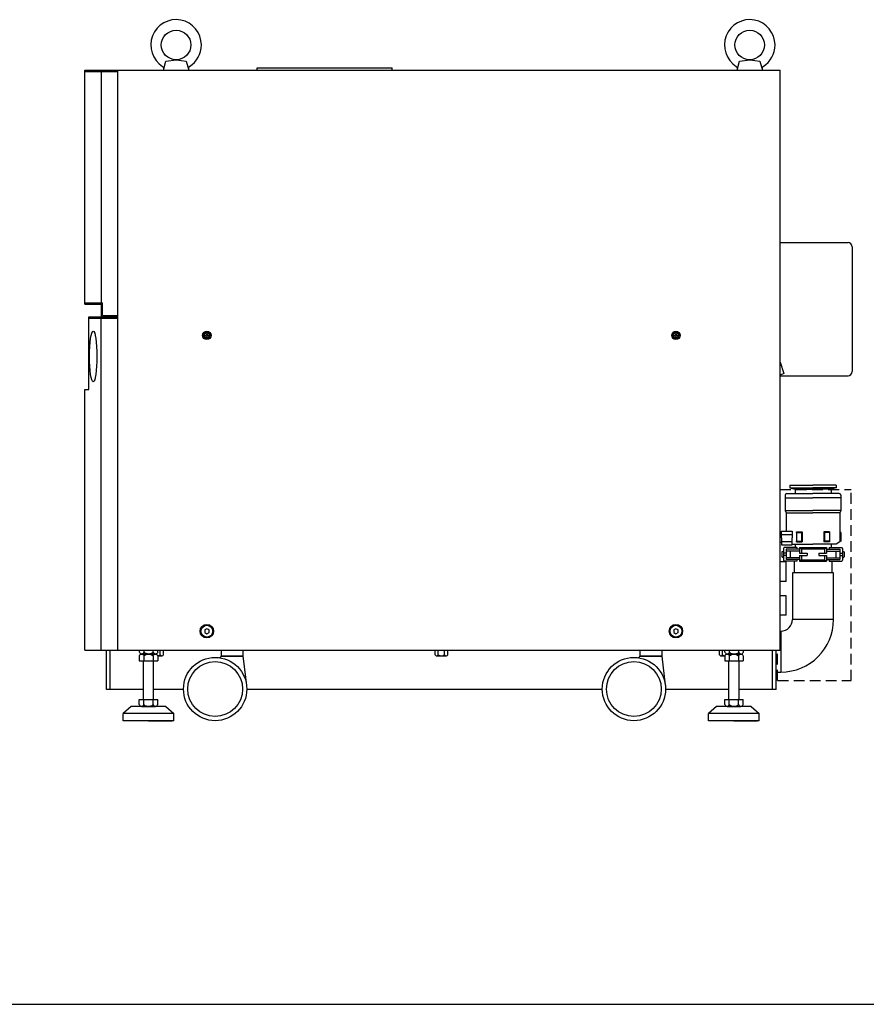
# Model space of a CAD drawing. Extents: x -2923 to 418, y -297 to 1497.
# Drawn here: x -1252 to -249, y -297 to 869 of the extents above; entities that cross this region are included whole.
import ezdxf

# ---------------------------------------------------------------- set-up
doc = ezdxf.new("R2010")
doc.units = 0
doc.linetypes.add('DASHED', pattern=[19.05, 12.7, -6.35])
doc.linetypes.add('NON_PLOTING', pattern=[0])
doc.layers.get('DEFPOINTS').update_dxf_attribs({"linetype": 'CONTINUOUS'})
doc.layers.add('PV', color=7, linetype='CONTINUOUS')

msp = doc.modelspace()

# ---------------------------------------------------------------- linework, layer by layer
at = {"layer": 'DEFPOINTS', "color": 254, "linetype": 'NON_PLOTING'}
msp.add_line((-2923, -297), (418, -297), dxfattribs=at)
at = {"layer": 'PV', "color": 254, "linetype": 'Continuous'}
for p, q in [((-1082.1, 809.5), (-1079.1, 820.5)), ((-1079.1, 820.5), (-1067.1, 822)), ((-1067.1, 822), (-1055, 820.5)), ((-1055, 820.5), (-1052.1, 809.5)), ((-402.1, 809.5), (-399.1, 820.5)), ((-399.1, 820.5), (-387.1, 822)), ((-387.1, 822), (-375, 820.5)), ((-375, 820.5), (-372.1, 809.5)), ((-1175.2, 809.5), (-1117, 809.5)), ((-1175.2, 532.5), (-1175.2, 809.5)), ((-1175.2, 807.9), (-1136.1, 807.9)), ((-1156.1, 809.5), (-1156.1, 517.5)), ((-1136.1, 122.5), (-1136.1, 809.5)), ((-1136.1, 809.5), (-351.1, 809.5)), ((-1136.1, 517.5), (-1136.1, 807.9)), ((-1082.1, 809.5), (-1052.1, 809.5)), ((-1080.1, 809.5), (-1054.1, 809.5)), ((-971.1, 812.5), (-811.1, 812.5)), ((-971.1, 809.5), (-971.1, 812.5)), ((-811.1, 809.5), (-811.1, 812.5)), ((-402.1, 809.5), (-372.1, 809.5)), ((-400.1, 809.5), (-374.1, 809.5)), ((-351.1, 122.5), (-351.1, 809.5)), ((-351.1, 605.5), (-270.6, 605.5)), ((-265.6, 600.5), (-265.6, 452.5)), ((-351.1, 517.5), (-351.1, 585.9)), ((-1175.2, 534.1), (-1154.5, 534.1)), ((-1175.2, 532.5), (-1156.1, 532.5)), ((-1154.5, 519.1), (-1154.5, 534.1)), ((-1170.4, 431.5), (-1170.4, 517.5)), ((-1170.4, 517.5), (-1136.1, 517.5)), ((-1170.4, 431.5), (-1170.4, 517.5)), ((-1170.4, 515.9), (-1136.1, 515.9)), ((-1170.4, 515.9), (-1136.1, 515.9)), ((-1156.1, 122.5), (-1156.1, 517.5)), ((-1156.1, 517.5), (-1136.1, 517.5)), ((-1156.1, 122.5), (-1156.1, 515.9)), ((-1154.5, 519.1), (-1136.1, 519.1)), ((-1136.1, 122.5), (-1136.1, 517.5)), ((-1136.1, 122.5), (-1136.1, 517.5)), ((-1136.1, 122.5), (-1136.1, 517.5)), ((-1032.1, 495.9), (-1032.1, 495.1)), ((-1032.1, 495.9), (-1031.3, 495.9)), ((-1032.1, 495.1), (-1031.3, 495.1)), ((-1031, 497), (-1030.2, 497)), ((-1031, 497), (-1031, 496.2)), ((-1031, 494.8), (-1031, 494)), ((-1031, 494), (-1030.2, 494)), ((-1030.2, 497), (-1030.2, 496.2)), ((-1030.2, 494.8), (-1030.2, 494)), ((-1029.9, 495.9), (-1029.1, 495.9)), ((-1029.9, 495.1), (-1029.1, 495.1)), ((-1029.1, 495.9), (-1029.1, 495.1)), ((-476.1, 495.9), (-476.1, 495.1)), ((-476.1, 495.9), (-475.3, 495.9)), ((-476.1, 495.1), (-475.3, 495.1)), ((-475, 497), (-474.2, 497)), ((-475, 497), (-475, 496.2)), ((-475, 494.8), (-475, 494)), ((-475, 494), (-474.2, 494)), ((-474.2, 497), (-474.2, 496.2)), ((-474.2, 494.8), (-474.2, 494)), ((-473.9, 495.9), (-473.1, 495.9)), ((-473.9, 495.1), (-473.1, 495.1)), ((-473.1, 495.9), (-473.1, 495.1)), ((-351.1, 463.9), (-346.6, 450.3)), ((-346.6, 450.3), (-351.1, 448.2)), ((-351.1, 447.5), (-270.6, 447.5)), ((-1175.2, 431.5), (-1170.4, 431.5)), ((-1175.2, 122.5), (-1175.2, 431.5)), ((-1175.2, 122.5), (-1175.2, 431.5)), ((-1175.2, 431.5), (-1170.4, 431.5)), ((-339.6, 318), (-312.1, 318)), ((-339.6, 318), (-339.6, 315)), ((-339.6, 315), (-312.1, 315)), ((-339.6, 315), (-333.4, 313.3)), ((-284.6, 318), (-312.1, 318)), ((-284.6, 315), (-312.1, 315)), ((-284.6, 315), (-290.7, 313.3)), ((-284.6, 318), (-284.6, 315)), ((-345.1, 306), (-345.1, 288)), ((-343.1, 308), (-312.1, 308)), ((-333.4, 313.3), (-333.4, 308)), ((-333.4, 313.3), (-312.1, 313.3)), ((-290.7, 313.3), (-312.1, 313.3)), ((-281.1, 308), (-312.1, 308)), ((-290.7, 313.3), (-290.7, 308)), ((-279.1, 306), (-279.1, 288)), ((-345.1, 303), (-312.1, 303)), ((-279.1, 303), (-312.1, 303)), ((-345.1, 288), (-344.1, 285.2)), ((-345.1, 288), (-312.1, 288)), ((-344.1, 285.2), (-344.1, 263.7)), ((-344.1, 285.2), (-312.1, 285.2)), ((-279.1, 288), (-312.1, 288)), ((-280.1, 285.2), (-312.1, 285.2)), ((-279.1, 288), (-280.1, 285.2)), ((-280.1, 285.2), (-280.1, 251)), ((-351.1, 261), (-349.6, 261)), ((-349.6, 255.5), (-349.6, 263.7)), ((-349.6, 263.7), (-336.9, 263.7)), ((-349.6, 259.6), (-336.9, 259.6)), ((-336.9, 263.7), (-336.9, 255.5)), ((-331.8, 262.6), (-324.8, 262.6)), ((-331.8, 262.6), (-331.8, 251)), ((-331.6, 262), (-331.8, 262.6)), ((-331.6, 262), (-325.6, 262)), ((-331.6, 262), (-331.6, 251.6)), ((-325.6, 262), (-324.8, 262.6)), ((-325.6, 262), (-325.6, 251.6)), ((-324.8, 262.6), (-324.8, 251)), ((-292.4, 262.6), (-299.4, 262.6)), ((-299.4, 262.6), (-299.4, 251)), ((-298.6, 262), (-299.4, 262.6)), ((-292.6, 262), (-298.6, 262)), ((-298.6, 262), (-298.6, 251.6)), ((-292.6, 262), (-292.4, 262.6)), ((-292.6, 262), (-292.6, 251.6)), ((-292.4, 262.6), (-292.4, 251)), ((-279.1, 262), (-280.1, 262.6)), ((-279.1, 262), (-279.1, 251.6)), ((-349.6, 250), (-351.1, 250)), ((-349.6, 255.5), (-349.6, 247.2)), ((-349.6, 251.3), (-336.9, 251.3)), ((-349.6, 247.2), (-336.9, 247.2)), ((-336.9, 247.2), (-336.9, 255.5)), ((-336.9, 248), (-312.1, 248)), ((-333.4, 248), (-333.4, 244)), ((-331.8, 251), (-331.6, 251.6)), ((-331.8, 251), (-324.8, 251)), ((-331.6, 251.6), (-325.6, 251.6)), ((-325.6, 251.6), (-324.8, 251)), ((-284.6, 248), (-312.1, 248)), ((-298.6, 251.6), (-299.4, 251)), ((-292.4, 251), (-299.4, 251)), ((-292.6, 251.6), (-298.6, 251.6)), ((-292.4, 251), (-292.6, 251.6)), ((-290.7, 248), (-290.7, 244)), ((-279.1, 251.6), (-284.6, 248)), ((-347.1, 240), (-349.1, 238.9)), ((-349.1, 238.9), (-349.1, 233.1)), ((-347.1, 243), (-347.1, 229)), ((-344.1, 237.5), (-347.1, 237.5)), ((-344.1, 234.5), (-347.1, 234.5)), ((-331.1, 244), (-346.1, 244)), ((-328.1, 242), (-344.1, 242)), ((-344.1, 242), (-344.1, 230)), ((-328.1, 240), (-344.1, 240)), ((-339.1, 240), (-339.1, 232)), ((-331.1, 244), (-331.1, 242)), ((-328.1, 244), (-328.1, 237.5)), ((-328.1, 244), (-296.1, 244)), ((-328.1, 244), (-325.6, 242.5)), ((-328.1, 237.5), (-319.1, 237.5)), ((-328.1, 234.5), (-319.1, 234.5)), ((-328.1, 234.5), (-328.1, 228)), ((-325.6, 242.5), (-298.6, 242.5)), ((-325.6, 242.5), (-325.6, 237.5)), ((-325.6, 234.5), (-325.6, 229.5)), ((-319.1, 237.5), (-319.1, 234.5)), ((-305.1, 237.5), (-296.1, 237.5)), ((-305.1, 237.5), (-305.1, 234.5)), ((-305.1, 234.5), (-296.1, 234.5)), ((-298.6, 242.5), (-296.1, 244)), ((-298.6, 242.5), (-298.6, 237.5)), ((-298.6, 234.5), (-298.6, 229.5)), ((-296.1, 244), (-296.1, 237.5)), ((-296.1, 242), (-280.1, 242)), ((-296.1, 240), (-280.1, 240)), ((-296.1, 234.5), (-296.1, 228)), ((-293.1, 244), (-278.1, 244)), ((-293.1, 244), (-293.1, 242)), ((-285.1, 240), (-285.1, 232)), ((-280.1, 242), (-280.1, 230)), ((-280.1, 237.5), (-277.1, 237.5)), ((-280.1, 234.5), (-277.1, 234.5)), ((-277.1, 243), (-277.1, 229)), ((-277.1, 240), (-275.1, 238.9)), ((-275.1, 238.9), (-275.1, 233.1)), ((-343.8, 227), (-351.1, 227)), ((-347.1, 232), (-349.1, 233.1)), ((-331.1, 228), (-346.1, 228)), ((-328.1, 232), (-344.1, 232)), ((-328.1, 230), (-344.1, 230)), ((-343.8, 204), (-343.8, 227)), ((-334.6, 228), (-334.6, 214.1)), ((-331.1, 230), (-331.1, 228)), ((-325.6, 229.5), (-328.1, 228)), ((-328.1, 228), (-296.1, 228)), ((-325.6, 229.5), (-298.6, 229.5)), ((-298.6, 229.5), (-296.1, 228)), ((-296.1, 232), (-280.1, 232)), ((-296.1, 230), (-280.1, 230)), ((-293.1, 230), (-293.1, 228)), ((-293.1, 228), (-278.1, 228)), ((-289.6, 228), (-289.6, 214.1)), ((-277.1, 232), (-275.1, 233.1)), ((-287.8, 214.1), (-336.4, 214.1)), ((-336.4, 214.1), (-336.4, 159)), ((-287.8, 159), (-287.8, 214.1)), ((-343.8, 204), (-351.1, 204)), ((-343.8, 187), (-351.1, 187)), ((-343.8, 164), (-343.8, 187)), ((-343.8, 164), (-351.1, 164)), ((-287.8, 159), (-336.4, 159)), ((-1030.6, 148), (-1033.2, 146.5)), ((-1033.2, 146.5), (-1033.2, 143.5)), ((-1033.2, 143.5), (-1030.6, 142)), ((-1028, 146.5), (-1030.6, 148)), ((-1030.6, 142), (-1028, 143.5)), ((-1028, 143.5), (-1028, 146.5)), ((-474.6, 148), (-477.2, 146.5)), ((-477.2, 146.5), (-477.2, 143.5)), ((-477.2, 143.5), (-474.6, 142)), ((-472, 146.5), (-474.6, 148)), ((-474.6, 142), (-472, 143.5)), ((-472, 143.5), (-472, 146.5)), ((-351.1, 145.2), (-350.2, 145.2)), ((-350.2, 145.2), (-350.2, 96.6)), ((-1175.2, 122.5), (-1136.1, 122.5)), ((-1175.2, 122.5), (-1136.1, 122.5)), ((-1149.6, 76), (-1149.6, 122.5)), ((-1145.1, 76), (-1145.1, 122.5)), ((-1136.1, 122.5), (-351.1, 122.5)), ((-1136.1, 122.5), (-351.1, 122.5)), ((-1110.5, 120), (-1110.5, 122.5)), ((-1108.2, 118), (-1091.8, 118)), ((-1108.2, 118), (-1091.8, 118)), ((-1091.6, 118), (-1108, 118)), ((-1091.6, 118), (-1108, 118)), ((-1091.6, 118), (-1108, 118)), ((-1091.6, 118), (-1108, 118)), ((-1091.4, 118), (-1107.8, 118)), ((-1105.1, 120), (-1105.1, 122.5)), ((-1094.1, 120), (-1094.1, 122.5)), ((-1088.6, 120), (-1088.6, 122.5)), ((-1085.8, 116.9), (-1085.8, 122.4)), ((-1082.1, 116.9), (-1082.1, 122.4)), ((-1013.8, 122.5), (-1013.8, 115.6)), ((-1013.8, 122.5), (-1013.8, 115.6)), ((-1013.8, 122.5), (-1013.8, 115.5)), ((-1013.8, 122.5), (-1013.8, 115.5)), ((-987.8, 122.5), (-987.8, 115.5)), ((-987.8, 122.5), (-987.8, 115.5)), ((-987.8, 122.5), (-987.8, 115.6)), ((-987.8, 122.5), (-987.8, 115.6)), ((-760.3, 122.5), (-760.3, 122.4)), ((-760.3, 122.4), (-744.9, 122.4)), ((-760.1, 116.9), (-760.1, 122.4)), ((-756.3, 116.9), (-756.3, 122.4)), ((-753.5, 122.4), (-753.4, 122.5)), ((-752.9, 122.4), (-752.8, 122.5)), ((-748.8, 116.9), (-748.8, 122.4)), ((-745.1, 116.9), (-745.1, 122.4)), ((-744.9, 122.5), (-744.9, 122.4)), ((-517.4, 122.5), (-517.4, 115.5)), ((-517.4, 122.5), (-517.4, 115.5)), ((-517.4, 122.5), (-517.4, 115.6)), ((-517.4, 122.5), (-517.4, 115.6)), ((-491.4, 122.5), (-491.4, 115.6)), ((-491.4, 122.5), (-491.4, 115.6)), ((-491.4, 122.5), (-491.4, 115.5)), ((-491.4, 122.5), (-491.4, 115.5)), ((-423.3, 122.5), (-423.3, 122.4)), ((-423.3, 122.4), (-416.5, 122.4)), ((-423.1, 116.9), (-423.1, 122.4)), ((-419.3, 116.9), (-419.3, 122.4)), ((-416.5, 120), (-416.5, 122.5)), ((-414.2, 118), (-397.8, 118)), ((-414.2, 118), (-397.8, 118)), ((-397.6, 118), (-414, 118)), ((-397.6, 118), (-414, 118)), ((-397.6, 118), (-414, 118)), ((-397.6, 118), (-414, 118)), ((-413.8, 118), (-397.4, 118)), ((-411.1, 120), (-411.1, 122.5)), ((-400.1, 120), (-400.1, 122.5)), ((-394.6, 120), (-394.6, 122.5)), ((-360.1, 76), (-360.1, 122.5)), ((-355.6, 76), (-355.6, 122.5)), ((-1110.7, 116), (-1110.7, 110)), ((-1110.7, 116), (-1110.7, 110)), ((-1110.7, 110), (-1088.8, 110)), ((-1110.7, 110), (-1088.8, 110)), ((-1105.8, 64), (-1105.8, 110)), ((-1105.3, 116), (-1105.3, 110)), ((-1105.3, 116), (-1105.3, 110)), ((-1094.3, 116), (-1094.3, 110)), ((-1094.3, 116), (-1094.3, 110)), ((-1093.8, 64), (-1093.8, 110)), ((-1088.8, 116), (-1088.8, 110)), ((-1088.8, 116), (-1088.8, 110)), ((-1088.8, 115.9), (-1084, 115.9)), ((-1013.8, 115.5), (-987.8, 115.5)), ((-1013.8, 115.5), (-987.8, 115.5)), ((-987.8, 115.5), (-1013.8, 115.5)), ((-987.8, 115.5), (-1013.8, 115.5)), ((-987.8, 115.5), (-983.6, 81)), ((-987.8, 115.5), (-983.6, 81)), ((-758.2, 115.9), (-747, 115.9)), ((-491.4, 115.5), (-517.4, 115.5)), ((-491.4, 115.5), (-517.4, 115.5)), ((-517.4, 115.5), (-491.4, 115.5)), ((-517.4, 115.5), (-491.4, 115.5)), ((-491.4, 115.5), (-487.2, 81)), ((-491.4, 115.5), (-487.2, 81)), ((-421.2, 115.9), (-416.7, 115.9)), ((-416.7, 116), (-416.7, 110)), ((-416.7, 116), (-416.7, 110)), ((-416.7, 110), (-394.8, 110)), ((-416.7, 110), (-394.8, 110)), ((-411.8, 64), (-411.8, 110)), ((-411.3, 116), (-411.3, 110)), ((-411.3, 116), (-411.3, 110)), ((-400.3, 116), (-400.3, 110)), ((-400.3, 116), (-400.3, 110)), ((-399.8, 64), (-399.8, 110)), ((-399.8, 64), (-399.8, 110)), ((-394.8, 116), (-394.8, 110)), ((-394.8, 116), (-394.8, 110)), ((-355.6, 96.6), (-350.2, 96.6)), ((-1105.8, 76), (-1149.6, 76)), ((-1058.3, 76), (-1093.8, 76)), ((-561.9, 76), (-983.3, 76)), ((-411.8, 76), (-486.9, 76)), ((-355.6, 76), (-399.8, 76)), ((-1110.7, 64), (-1088.8, 64)), ((-1110.7, 58), (-1110.7, 64)), ((-1110.7, 64), (-1088.8, 64)), ((-1110.7, 58), (-1110.7, 64)), ((-1105.3, 58), (-1105.3, 64)), ((-1105.3, 58), (-1105.3, 64)), ((-1094.3, 58), (-1094.3, 64)), ((-1094.3, 58), (-1094.3, 64)), ((-1088.8, 58), (-1088.8, 64)), ((-1088.8, 58), (-1088.8, 64)), ((-416.7, 58), (-416.7, 64)), ((-416.7, 64), (-394.8, 64)), ((-416.7, 58), (-416.7, 64)), ((-416.7, 64), (-394.8, 64)), ((-411.3, 58), (-411.3, 64)), ((-411.3, 58), (-411.3, 64)), ((-400.3, 58), (-400.3, 64)), ((-400.3, 58), (-400.3, 64)), ((-394.8, 58), (-394.8, 64)), ((-394.8, 58), (-394.8, 64)), ((-1120.3, 56), (-1129.8, 47.5)), ((-1120.3, 56), (-1129.8, 47.5)), ((-1129.8, 39), (-1129.8, 47.5)), ((-1069.8, 47.5), (-1129.8, 47.5)), ((-1129.8, 39), (-1129.8, 47.5)), ((-1069.8, 47.5), (-1129.8, 47.5)), ((-1079.3, 56), (-1120.3, 56)), ((-1079.3, 56), (-1120.3, 56)), ((-1108, 56), (-1091.6, 56)), ((-1108, 56), (-1091.6, 56)), ((-1079.3, 56), (-1069.8, 47.5)), ((-1079.3, 56), (-1069.8, 47.5)), ((-1069.8, 39), (-1069.8, 47.5)), ((-1069.8, 39), (-1069.8, 47.5)), ((-426.3, 56), (-435.8, 47.5)), ((-426.3, 56), (-435.8, 47.5)), ((-375.8, 47.5), (-435.8, 47.5)), ((-435.8, 39), (-435.8, 47.5)), ((-375.8, 47.5), (-435.8, 47.5)), ((-435.8, 39), (-435.8, 47.5)), ((-385.3, 56), (-426.3, 56)), ((-385.3, 56), (-426.3, 56)), ((-414, 56), (-397.6, 56)), ((-414, 56), (-397.6, 56)), ((-385.3, 56), (-375.8, 47.5)), ((-385.3, 56), (-375.8, 47.5)), ((-375.8, 39), (-375.8, 47.5)), ((-375.8, 39), (-375.8, 47.5)), ((-1069.8, 39), (-1129.8, 39)), ((-1069.8, 39), (-1129.8, 39)), ((-1099.8, 39), (-1071.8, 39)), ((-1099.8, 39), (-1071.8, 39)), ((-375.8, 39), (-435.8, 39)), ((-375.8, 39), (-435.8, 39)), ((-405.8, 39), (-377.8, 39)), ((-405.8, 39), (-377.8, 39))]:
    msp.add_line(p, q, dxfattribs=at)
at = {"layer": 'PV', "color": 254, "linetype": 'DASHED'}
for p, q in [((-351.1, 313), (-266.9, 313)), ((-266.9, 86.5), (-266.9, 313)), ((-354, 86.5), (-354, 122.5)), ((-354, 86.5), (-266.9, 86.5))]:
    msp.add_line(p, q, dxfattribs=at)
at = {"layer": 'PV', "color": 254, "linetype": 'Continuous'}
for centre, radius in [((-1067.1, 839.5), 17.5), ((-387.1, 839.5), 17.5), ((-1030.6, 495.5), 5), ((-1030.6, 495.5), 3.8), ((-1030.6, 495.5), 3), ((-1030.6, 495.5), 3), ((-1030.6, 495.5), 3), ((-1030.6, 495.5), 3), ((-474.6, 495.5), 5), ((-474.6, 495.5), 3.8), ((-474.6, 495.5), 3), ((-474.6, 495.5), 3), ((-474.6, 495.5), 3), ((-474.6, 495.5), 3), ((-1030.6, 145), 8), ((-1030.6, 145), 7.5), ((-1030.6, 145), 7), ((-1030.6, 145), 7), ((-474.6, 145), 8), ((-474.6, 145), 7.5), ((-474.6, 145), 7), ((-474.6, 145), 7), ((-1020.8, 76.5), 37.5), ((-1020.8, 76.5), 37.5), ((-1020.8, 76.5), 32.5), ((-1020.8, 76.5), 32.5), ((-524.4, 76.5), 37.5), ((-524.4, 76.5), 37.5), ((-524.4, 76.5), 32.5), ((-524.4, 76.5), 32.5)]:
    msp.add_circle(centre, radius, dxfattribs=at)
for centre, radius, start, end in [((-1067.1, 839.5), 30, 0, 237.8619), ((-387.1, 839.5), 30, 0, 237.8619), ((-1067.1, 839.5), 30, 302.1381, 0), ((-387.1, 839.5), 30, 302.1381, 0), ((-1084.6, 811.5), 3, 345, 57.8619), ((-1049.5, 811.5), 3, 122.1381, 195), ((-404.6, 811.5), 3, 345, 57.8619), ((-369.5, 811.5), 3, 122.1381, 195), ((-270.6, 600.5), 5, 0, 90), ((-1031.3, 496.2), 0.3, 270, 0), ((-1031.3, 494.8), 0.3, 0, 90), ((-1029.9, 496.2), 0.3, 180, 270), ((-1029.9, 494.8), 0.3, 90, 180), ((-475.3, 496.2), 0.3, 270, 0), ((-475.3, 494.8), 0.3, 0, 90), ((-473.9, 496.2), 0.3, 180, 270), ((-473.9, 494.8), 0.3, 90, 180), ((-270.6, 452.5), 5, 270, 0), ((-343.1, 306), 2, 90, 180), ((-281.1, 306), 2, 0, 90), ((-346.1, 243), 1, 90, 180), ((-278.1, 243), 1, 0, 90), ((-346.1, 229), 1, 180, 270), ((-278.1, 229), 1, 270, 0), ((-350.2, 159), 62.4, 270, 0), ((-350.2, 159), 13.8, 270, 0), ((-1015.8, 115.6), 2, 262.7279, 0), ((-1015.8, 115.6), 2, 262.7279, 0), ((-519.4, 115.6), 2, 262.7279, 0), ((-519.4, 115.6), 2, 262.7279, 0)]:
    msp.add_arc(centre, radius, start, end, dxfattribs=at)
msp.add_ellipse((-1165.3, 470.5), major_axis=(0, 30), ratio=0.144938, dxfattribs=at)
msp.add_ellipse((-1165.3, 470.5), major_axis=(0, 30), ratio=0.144938, dxfattribs=at)
for points, knots in [([(-1110.7, 116), (-1110.4, 116.5), (-1109.7, 117.3), (-1108, 118.3), (-1106.3, 117.3), (-1105.6, 116.5), (-1105.3, 116)], [0, 0, 0, 0, 1.815688, 3.471719, 5.12775, 6.943438, 6.943438, 6.943438, 6.943438]), ([(-1110.7, 116), (-1110.4, 116.5), (-1109.7, 117.3), (-1108, 118.3), (-1106.3, 117.3), (-1105.6, 116.5), (-1105.3, 116)], [0, 0, 0, 0, 1.815688, 3.471719, 5.12775, 6.943438, 6.943438, 6.943438, 6.943438]), ([(-1105.1, 120), (-1105.4, 119.5), (-1106.1, 118.6), (-1107.8, 117.7), (-1109.5, 118.6), (-1110.2, 119.5), (-1110.5, 120)], [0, 0, 0, 0, 1.815688, 3.471719, 5.12775, 6.943438, 6.943438, 6.943438, 6.943438]), ([(-1105.3, 116), (-1104.5, 116.5), (-1102.7, 117.5), (-1099.8, 118.2), (-1096.8, 117.5), (-1095.1, 116.5), (-1094.3, 116)], [0, 0, 0, 0, 2.961454, 5.898904, 8.836355, 11.797809, 11.797809, 11.797809, 11.797809]), ([(-1105.3, 116), (-1104.5, 116.5), (-1102.7, 117.5), (-1099.8, 118.2), (-1096.8, 117.5), (-1095.1, 116.5), (-1094.3, 116)], [0, 0, 0, 0, 2.961454, 5.898904, 8.836355, 11.797809, 11.797809, 11.797809, 11.797809]), ([(-1094.1, 120), (-1094.9, 119.4), (-1096.6, 118.4), (-1099.6, 117.7), (-1102.5, 118.4), (-1104.3, 119.4), (-1105.1, 120)], [0, 0, 0, 0, 2.961454, 5.898904, 8.836355, 11.797809, 11.797809, 11.797809, 11.797809]), ([(-1094.3, 116), (-1094, 116.5), (-1093.2, 117.3), (-1091.6, 118.3), (-1089.9, 117.3), (-1089.2, 116.5), (-1088.8, 116)], [0, 0, 0, 0, 1.815688, 3.471719, 5.12775, 6.943438, 6.943438, 6.943438, 6.943438]), ([(-1094.3, 116), (-1094, 116.5), (-1093.2, 117.3), (-1091.6, 118.3), (-1089.9, 117.3), (-1089.2, 116.5), (-1088.8, 116)], [0, 0, 0, 0, 1.815688, 3.471719, 5.12775, 6.943438, 6.943438, 6.943438, 6.943438]), ([(-1088.6, 120), (-1089, 119.5), (-1089.7, 118.6), (-1091.4, 117.7), (-1093, 118.6), (-1093.8, 119.5), (-1094.1, 120)], [0, 0, 0, 0, 1.815688, 3.471719, 5.12775, 6.943438, 6.943438, 6.943438, 6.943438]), ([(-1088.8, 115.9), (-1088.3, 116), (-1087.3, 116.2), (-1086.3, 116.6), (-1085.8, 116.9)], [0, 0, 0, 0, 1.582687, 3.160605, 3.160605, 3.160605, 3.160605]), ([(-1085.8, 116.9), (-1085.6, 116.6), (-1085, 116.1), (-1084, 115.7), (-1082.9, 116.1), (-1082.3, 116.6), (-1082.1, 116.9)], [0, 0, 0, 0, 1.10431, 2.166622, 3.228935, 4.333245, 4.333245, 4.333245, 4.333245]), ([(-760.1, 116.9), (-759.8, 116.6), (-759.3, 116.1), (-758.2, 115.7), (-757.1, 116.1), (-756.6, 116.6), (-756.3, 116.9)], [0, 0, 0, 0, 1.104322, 2.166658, 3.22897, 4.33328, 4.33328, 4.33328, 4.33328]), ([(-756.3, 116.9), (-755.8, 116.5), (-754.6, 116.1), (-752.6, 115.8), (-750.6, 116.1), (-749.4, 116.5), (-748.8, 116.9)], [0, 0, 0, 0, 1.953375, 3.907034, 5.860718, 7.814108, 7.814108, 7.814108, 7.814108]), ([(-748.8, 116.9), (-748.6, 116.6), (-748, 116.1), (-747, 115.7), (-745.9, 116.1), (-745.3, 116.6), (-745.1, 116.9)], [0, 0, 0, 0, 1.10431, 2.166622, 3.228935, 4.333245, 4.333245, 4.333245, 4.333245]), ([(-423.1, 116.9), (-422.8, 116.6), (-422.3, 116.1), (-421.2, 115.7), (-420.1, 116.1), (-419.6, 116.6), (-419.3, 116.9)], [0, 0, 0, 0, 1.104322, 2.166658, 3.22897, 4.33328, 4.33328, 4.33328, 4.33328]), ([(-419.3, 116.9), (-418.9, 116.6), (-418.1, 116.3), (-417.2, 116), (-416.7, 116)], [0, 0, 0, 0, 1.376163, 2.758388, 2.758388, 2.758388, 2.758388]), ([(-416.7, 116), (-416.4, 116.5), (-415.7, 117.3), (-414, 118.3), (-412.3, 117.3), (-411.6, 116.5), (-411.3, 116)], [0, 0, 0, 0, 1.815688, 3.471719, 5.12775, 6.943438, 6.943438, 6.943438, 6.943438]), ([(-416.7, 116), (-416.4, 116.5), (-415.7, 117.3), (-414, 118.3), (-412.3, 117.3), (-411.6, 116.5), (-411.3, 116)], [0, 0, 0, 0, 1.815688, 3.471719, 5.12775, 6.943438, 6.943438, 6.943438, 6.943438]), ([(-416.5, 120), (-416.2, 119.5), (-415.5, 118.6), (-413.8, 117.7), (-412.1, 118.6), (-411.4, 119.5), (-411.1, 120)], [0, 0, 0, 0, 1.815688, 3.471719, 5.12775, 6.943438, 6.943438, 6.943438, 6.943438]), ([(-411.3, 116), (-410.5, 116.5), (-408.7, 117.5), (-405.8, 118.2), (-402.8, 117.5), (-401.1, 116.5), (-400.3, 116)], [0, 0, 0, 0, 2.961454, 5.898904, 8.836355, 11.797809, 11.797809, 11.797809, 11.797809]), ([(-411.3, 116), (-410.5, 116.5), (-408.7, 117.5), (-405.8, 118.2), (-402.8, 117.5), (-401.1, 116.5), (-400.3, 116)], [0, 0, 0, 0, 2.961454, 5.898904, 8.836355, 11.797809, 11.797809, 11.797809, 11.797809]), ([(-411.1, 120), (-410.3, 119.4), (-408.5, 118.4), (-405.6, 117.7), (-402.6, 118.4), (-400.9, 119.4), (-400.1, 120)], [0, 0, 0, 0, 2.961454, 5.898904, 8.836355, 11.797809, 11.797809, 11.797809, 11.797809]), ([(-400.3, 116), (-400, 116.5), (-399.2, 117.3), (-397.6, 118.3), (-395.9, 117.3), (-395.2, 116.5), (-394.8, 116)], [0, 0, 0, 0, 1.815688, 3.471719, 5.12775, 6.943438, 6.943438, 6.943438, 6.943438]), ([(-400.3, 116), (-400, 116.5), (-399.2, 117.3), (-397.6, 118.3), (-395.9, 117.3), (-395.2, 116.5), (-394.8, 116)], [0, 0, 0, 0, 1.815688, 3.471719, 5.12775, 6.943438, 6.943438, 6.943438, 6.943438]), ([(-400.1, 120), (-399.8, 119.5), (-399, 118.6), (-397.4, 117.7), (-395.7, 118.6), (-395, 119.5), (-394.6, 120)], [0, 0, 0, 0, 1.815688, 3.471719, 5.12775, 6.943438, 6.943438, 6.943438, 6.943438]), ([(-1110.7, 58), (-1110.4, 57.5), (-1109.7, 56.6), (-1108, 55.7), (-1106.3, 56.6), (-1105.6, 57.5), (-1105.3, 58)], [0, 0, 0, 0, 1.815688, 3.471719, 5.12775, 6.943438, 6.943438, 6.943438, 6.943438]), ([(-1110.7, 58), (-1110.4, 57.5), (-1109.7, 56.6), (-1108, 55.7), (-1106.3, 56.6), (-1105.6, 57.5), (-1105.3, 58)], [0, 0, 0, 0, 1.815688, 3.471719, 5.12775, 6.943438, 6.943438, 6.943438, 6.943438]), ([(-1105.3, 58), (-1104.5, 57.4), (-1102.7, 56.4), (-1099.8, 55.7), (-1096.8, 56.4), (-1095.1, 57.4), (-1094.3, 58)], [0, 0, 0, 0, 2.961454, 5.898904, 8.836355, 11.797809, 11.797809, 11.797809, 11.797809]), ([(-1105.3, 58), (-1104.5, 57.4), (-1102.7, 56.4), (-1099.8, 55.7), (-1096.8, 56.4), (-1095.1, 57.4), (-1094.3, 58)], [0, 0, 0, 0, 2.961454, 5.898904, 8.836355, 11.797809, 11.797809, 11.797809, 11.797809]), ([(-1094.3, 58), (-1094, 57.5), (-1093.2, 56.6), (-1091.6, 55.7), (-1089.9, 56.6), (-1089.2, 57.5), (-1088.8, 58)], [0, 0, 0, 0, 1.815688, 3.471719, 5.12775, 6.943438, 6.943438, 6.943438, 6.943438]), ([(-1094.3, 58), (-1094, 57.5), (-1093.2, 56.6), (-1091.6, 55.7), (-1089.9, 56.6), (-1089.2, 57.5), (-1088.8, 58)], [0, 0, 0, 0, 1.815688, 3.471719, 5.12775, 6.943438, 6.943438, 6.943438, 6.943438]), ([(-416.7, 58), (-416.4, 57.5), (-415.7, 56.6), (-414, 55.7), (-412.3, 56.6), (-411.6, 57.5), (-411.3, 58)], [0, 0, 0, 0, 1.815688, 3.471719, 5.12775, 6.943438, 6.943438, 6.943438, 6.943438]), ([(-416.7, 58), (-416.4, 57.5), (-415.7, 56.6), (-414, 55.7), (-412.3, 56.6), (-411.6, 57.5), (-411.3, 58)], [0, 0, 0, 0, 1.815688, 3.471719, 5.12775, 6.943438, 6.943438, 6.943438, 6.943438]), ([(-411.3, 58), (-410.5, 57.4), (-408.7, 56.4), (-405.8, 55.7), (-402.8, 56.4), (-401.1, 57.4), (-400.3, 58)], [0, 0, 0, 0, 2.961454, 5.898904, 8.836355, 11.797809, 11.797809, 11.797809, 11.797809]), ([(-411.3, 58), (-410.5, 57.4), (-408.7, 56.4), (-405.8, 55.7), (-402.8, 56.4), (-401.1, 57.4), (-400.3, 58)], [0, 0, 0, 0, 2.961454, 5.898904, 8.836355, 11.797809, 11.797809, 11.797809, 11.797809]), ([(-400.3, 58), (-400, 57.5), (-399.2, 56.6), (-397.6, 55.7), (-395.9, 56.6), (-395.2, 57.5), (-394.8, 58)], [0, 0, 0, 0, 1.815688, 3.471719, 5.12775, 6.943438, 6.943438, 6.943438, 6.943438]), ([(-400.3, 58), (-400, 57.5), (-399.2, 56.6), (-397.6, 55.7), (-395.9, 56.6), (-395.2, 57.5), (-394.8, 58)], [0, 0, 0, 0, 1.815688, 3.471719, 5.12775, 6.943438, 6.943438, 6.943438, 6.943438])]:
    msp.add_open_spline(points, degree=3, knots=knots, dxfattribs=at)

doc.saveas('drawing.dxf')
